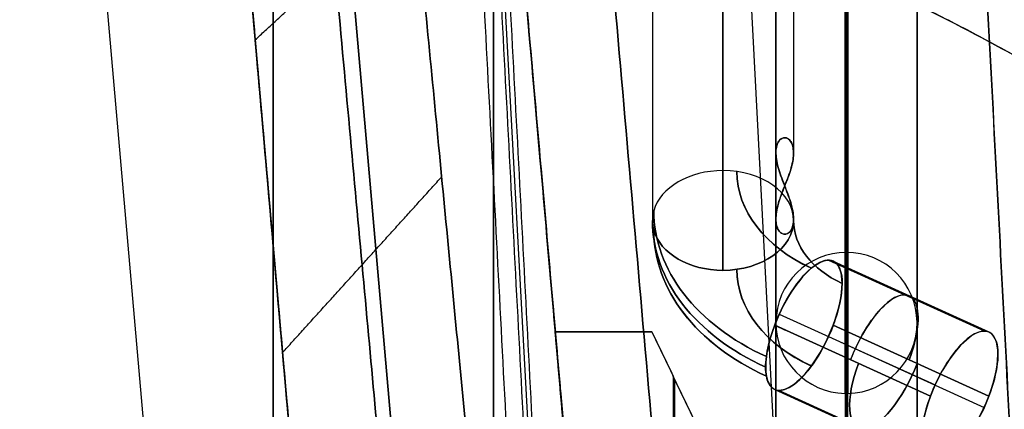
# Model space of a CAD drawing. Units: millimetres. Extents: x -205 to 205, y -4 to 484.
# Drawn here: x -151 to -140, y 26 to 31 of the extents above; entities that cross this region are included whole.
import ezdxf

# ---------------------------------------------------------------- set-up
doc = ezdxf.new("R2010")
doc.units = ezdxf.units.MM
doc.header["$MEASUREMENT"] = 0
doc.layers.add('Default', color=7, linetype='Continuous', true_color=0x000000)

msp = doc.modelspace()

# ---------------------------------------------------------------- linework, layer by layer
at = {"layer": 'Default'}
for p, q in [((-142.9, 28.827, 57.804), (-142.9, 42.274, 44.358)), ((-142.9, 28.827, 19.196), (-142.9, 42.274, 32.642)), ((-142.9, 42.274, -44.358), (-142.9, 28.827, -57.804)), ((-142.9, 28.827, -19.196), (-142.9, 42.274, -32.642)), ((-150.871, 42, 74.263), (-147.336, 1.595, 77.229)), ((-150.871, 42, -74.263), (-147.336, 1.595, -77.229)), ((-145.69, 1.595, 75.267), (-149.225, 42, 72.3)), ((-149.225, 42, -72.3), (-145.69, 1.595, -75.267)), ((-148, 42, -114), (-148, 1.595, -110.465)), ((-148, 1.595, 110.465), (-148, 42, 114)), ((-141.336, 7.022, -112.31), (-143.169, 42, -115.371)), ((-143.7, 41.708, 33.208), (-143.7, 28.262, 19.762)), ((-143.7, 41.708, 43.792), (-143.7, 28.262, 57.238)), ((-143.7, 41.708, -43.792), (-143.7, 28.262, -57.238)), ((-143.7, 41.708, -33.208), (-143.7, 28.262, -19.762)), ((-145.968, 41.615, -111.156), (-144.272, 10.622, -111.156)), ((-142.9, 27.696, 20.327), (-142.9, 41.142, 33.774)), ((-142.9, 27.696, 56.673), (-142.9, 41.142, 43.226)), ((-142.9, 27.696, -56.673), (-142.9, 41.142, -43.226)), ((-142.9, 41.142, -33.774), (-142.9, 27.696, -20.327)), ((-147.267, 32.873, -6.109), (-144.715, 3.7, -7.039)), ((-144.715, 3.7, 7.039), (-147.267, 32.873, 6.109)), ((-148.421, 32.81, -7.308), (-145.874, 3.7, -8.236)), ((-145.874, 3.7, 8.236), (-148.421, 32.81, 7.308)), ((-142.1, 32.554, 52.946), (-142.1, 29.025, 56.475)), ((-142.1, 32.554, 24.054), (-142.1, 29.025, 20.525)), ((-142.1, 32.554, -24.054), (-142.1, 29.025, -20.525)), ((-142.1, 32.554, -52.946), (-142.1, 29.025, -56.475)), ((-142.1, 28.276, 57.224), (-142.1, 28.262, 57.238)), ((-142.1, 28.276, 19.776), (-142.1, 28.262, 19.762)), ((-142.1, 28.276, -19.776), (-142.1, 28.262, -19.762)), ((-142.1, 28.276, -57.224), (-142.1, 28.262, -57.238)), ((-141.704, 27.812, 58.554), (-139.938, 27.008, 59.358)), ((-141.704, 27.812, -18.446), (-139.938, 27.008, -17.642)), ((-141.651, 27.801, 18.573), (-139.886, 26.997, 17.769)), ((-142.262, 27.2, 17.834), (-140.496, 26.396, 17.03)), ((-142.314, 27.073, 59.155), (-140.549, 26.269, 59.959)), ((-140.549, 26.269, 17.041), (-142.314, 27.073, 17.845)), ((-142.314, 27.073, 59.155), (-142.195, 27.018, 59.21)), ((-142.314, 27.073, -17.845), (-140.549, 26.269, -17.041)), ((-139.886, 26.269, 58.503), (-141.651, 27.073, 57.699)), ((-141.651, 27.073, 19.301), (-139.886, 26.269, 18.497)), ((-139.886, 26.269, -18.497), (-141.651, 27.073, -19.301)), ((-141.704, 26.946, 19.312), (-139.938, 26.142, 18.508)), ((-143.462, 11.696, -14.384), (-143.462, 26.491, -14.254)), ((-143.448, 26.463, -62.745), (-143.448, 11.543, -62.615)), ((-142.314, 26.345, 18.573), (-140.549, 25.541, 17.769)), ((-142.262, 26.334, 58.3), (-140.496, 25.53, 59.104)), ((-142.262, 26.334, -18.7), (-140.496, 25.53, -17.896))]:
    msp.add_line(p, q, dxfattribs=at)
at = {"layer": 'Default', "extrusion": (1, 0, 0)}
for centre, radius, start, end in [((47, 38.5, -141.512), 26.75, 0, 180), ((47, -38.5, -141.512), 26.75, 180, 0), ((47, 38.5, -141.5), 26.75, 180, 0), ((47, 38.5, -141.5), 26.75, 0, 180), ((47, -38.5, -141.5), 26.75, 180, 0), ((47, -38.5, -141.5), 26.75, 0, 180), ((47, 38.5, -141.488), 26.75, 180, 0), ((47, -38.5, -141.488), 26.75, 0, 180), ((47, 38.5, -140.7), 25.938, 180, 0), ((47, 38.5, -140.7), 25.938, 0, 180), ((47, -38.5, -140.7), 25.938, 180, 0), ((47, -38.5, -140.7), 25.938, 0, 180), ((47, 38.5, -141.5), 25.15, 180, 0), ((47, 38.5, -141.5), 25.15, 0, 180), ((47, -38.5, -141.5), 25.15, 180, 0), ((47, -38.5, -141.5), 25.15, 0, 180), ((47, 38.5, -141.5), 20.7, 180, 0), ((47, 38.5, -141.5), 20.7, 0, 180), ((47, -38.5, -141.5), 20.7, 180, 0), ((47, -38.5, -141.5), 20.7, 0, 180), ((47, -38.5, -141.484), 20.7, 0, 180), ((47, 38.5, -140.7), 19.884, 180, 0), ((47, 38.5, -140.7), 19.884, 0, 180), ((47, -38.5, -140.7), 19.884, 180, 0), ((47, -38.5, -140.7), 19.884, 0, 180), ((47, 38.5, -141.5), 19.1, 180, 0), ((47, 38.5, -141.5), 19.1, 0, 180), ((47, -38.5, -141.5), 19.1, 180, 0), ((47, -38.5, -141.5), 19.1, 0, 180), ((47, 38.5, -142.3), 25.938, 46.1687, 133.8313), ((47, 38.5, -142.3), 25.938, 226.1687, 313.8312), ((47, -38.5, -142.3), 25.938, 46.1687, 133.8313), ((47, -38.5, -142.3), 25.938, 226.1687, 313.8312), ((47, -38.5, -145.5), 30, 215.7259, 246.41), ((47, -38.5, -145.5), 30, 113.59, 144.2741), ((47, 38.5, -145.5), 30, 215.7259, 246.41), ((47, 38.5, -145.5), 30, 113.59, 144.2741), ((47, 38.5, -142.3), 19.884, 136.5244, 180), ((47, 38.5, -142.3), 19.884, 180, 223.4756), ((47, -38.5, -142.3), 19.884, 136.5244, 180), ((47, -38.5, -142.3), 19.884, 180, 223.4756), ((47, 38.5, -142.3), 25.938, 136.1687, 180), ((47, 38.5, -142.3), 25.938, 180, 223.8313), ((47, -38.5, -142.3), 25.938, 136.1687, 180), ((47, -38.5, -142.3), 25.938, 180, 223.8313)]:
    msp.add_arc(centre, radius, start, end, dxfattribs=at)
at = {"layer": 'Default', "extrusion": (1, 2.82225e-31, -1.0625e-15)}
msp.add_arc((47, 38.5, -141.512), 26.75, 180, 0, dxfattribs=at)
at = {"layer": 'Default', "extrusion": (1, -2.82225e-31, 1.0625e-15)}
msp.add_arc((47, -38.5, -141.512), 26.75, 0, 180, dxfattribs=at)
at = {"layer": 'Default', "extrusion": (1, -1.41113e-31, 1.0625e-15)}
msp.add_arc((47, 38.5, -141.488), 26.75, 0, 180, dxfattribs=at)
at = {"layer": 'Default', "extrusion": (1, 1.41113e-31, -1.0625e-15)}
msp.add_arc((47, -38.5, -141.488), 26.75, 180, 0, dxfattribs=at)
at = {"layer": 'Default', "extrusion": (1, 1.41393e-30, -1.37304e-15)}
for centre, start, end in [((47, 38.5, -141.516), 0, 180), ((47, -38.5, -141.516), 0, 180), ((47, 38.5, -141.484), 180, 0), ((47, -38.5, -141.484), 180, 0)]:
    msp.add_arc(centre, 20.7, start, end, dxfattribs=at)
at = {"layer": 'Default', "extrusion": (1, -1.41393e-30, 1.37304e-15)}
for centre, start, end in [((47, 38.5, -141.516), 180, 0), ((47, -38.5, -141.516), 180, 0), ((47, 38.5, -141.484), 0, 180)]:
    msp.add_arc(centre, 20.7, start, end, dxfattribs=at)
at = {"layer": 'Default'}
for centre, radius, start, end in [((-151.93, 8.074), 30.749, 5, 82.6156), ((-141.5, 27.1, 38.5), 0.8, 90, 268.8485), ((-141.5, 27.1, -38.5), 0.8, 90, 268.8485), ((-141.5, 27.1, 38.5), 0.8, 271.1515, 90), ((-141.5, 27.1, -38.5), 0.8, 271.1515, 90), ((-141.5, 27.1, 38.5), 0.8, 268.8485, 270), ((-141.5, 27.1, -38.5), 0.8, 268.8485, 270), ((-141.5, 27.1, 38.5), 0.8, 270, 271.1515), ((-141.5, 27.1, -38.5), 0.8, 270, 271.1515)]:
    msp.add_arc(centre, radius, start, end, dxfattribs=at)
at = {"layer": 'Default', "extrusion": (3.29731e-14, 0.707107, 0.707107)}
msp.add_arc((142.9, -6.01, 33.958), 0.8, 270, 348.6901, dxfattribs=at)
at = {"layer": 'Default', "extrusion": (-3.95099e-14, -0.707107, 0.707107)}
msp.add_arc((-142.9, 60.458, 20.49), 0.8, 90, 168.6901, dxfattribs=at)
at = {"layer": 'Default', "extrusion": (2.92615e-14, 0.707107, 0.707107)}
msp.add_arc((142.9, -60.458, -20.49), 0.8, 270, 348.6901, dxfattribs=at)
at = {"layer": 'Default', "extrusion": (-4.26133e-14, -0.707107, 0.707107)}
msp.add_arc((-142.9, 6.01, -33.958), 0.8, 90, 168.6901, dxfattribs=at)
at = {"layer": 'Default', "extrusion": (-2.82617e-14, 0.707107, 0.707107)}
msp.add_arc((142.9, -6.01, 33.958), 0.8, 180, 270, dxfattribs=at)
at = {"layer": 'Default', "extrusion": (3.76782e-14, -0.707107, 0.707107)}
msp.add_arc((-142.9, 60.458, 20.49), 0.8, 0, 90, dxfattribs=at)
at = {"layer": 'Default', "extrusion": (-2.51215e-14, 0.707107, 0.707107)}
msp.add_arc((142.9, -60.458, -20.49), 0.8, 180, 270, dxfattribs=at)
at = {"layer": 'Default', "extrusion": (3.45557e-14, -0.707107, 0.707107)}
msp.add_arc((-142.9, 6.01, -33.958), 0.8, 0, 90, dxfattribs=at)
at = {"layer": 'Default', "extrusion": (0, 0.707107, -0.707107)}
for centre, radius in [((140.9, 33.958, 6.795), 1.843), ((140.9, -20.49, 61.242), 1.843), ((140.9, 33.958, 6.167), 2.784), ((140.9, -20.49, 60.615), 2.784), ((140.9, 33.958, 5.854), 2.784), ((140.9, -20.49, 60.301), 2.784), ((140.9, 33.958, 5.226), 1.843), ((140.9, -20.49, 59.673), 1.843)]:
    msp.add_arc(centre, radius, 302.7791, 0, dxfattribs=at)
at = {"layer": 'Default', "extrusion": (0, 0.707107, 0.707107)}
for centre, radius, start in [((140.9, 20.49, 61.242), 1.843, 0), ((140.9, -33.958, 6.795), 1.843, 0), ((140.9, 20.49, 60.615), 2.784, 0), ((140.9, -33.958, 6.167), 2.784, 0), ((140.9, 20.49, 60.301), 2.784, 360), ((140.9, -33.958, 5.854), 2.784, 360), ((140.9, 20.49, 59.673), 1.843, 0), ((140.9, -33.958, 5.226), 1.843, 0)]:
    msp.add_arc(centre, radius, start, 57.2209, dxfattribs=at)
at = {"layer": 'Default', "extrusion": (1.81786e-12, 0.707107, 0.707107)}
msp.add_arc((142.9, -6.01, 33.958), 0.8, 348.6901, 0, dxfattribs=at)
at = {"layer": 'Default', "extrusion": (-1.31315e-12, -0.707107, 0.707107)}
msp.add_arc((-142.9, 60.458, 20.49), 0.8, 168.6901, 180, dxfattribs=at)
at = {"layer": 'Default', "extrusion": (7.68236e-13, 0.707107, 0.707107)}
msp.add_arc((142.9, -60.458, -20.49), 0.8, 348.6901, 0, dxfattribs=at)
at = {"layer": 'Default', "extrusion": (-9.40642e-13, -0.707107, 0.707107)}
msp.add_arc((-142.9, 6.01, -33.958), 0.8, 168.6901, 180, dxfattribs=at)
at = {"layer": 'Default', "extrusion": (-9.11297e-14, 0.707107, 0.707107)}
msp.add_arc((140.9, 20.49, 60.458), 2.8, 360, 57.2209, dxfattribs=at)
at = {"layer": 'Default', "extrusion": (8.36127e-13, 0.707107, -0.707107)}
msp.add_arc((142.9, 60.458, -20.49), 0.8, 348.6901, 360, dxfattribs=at)
at = {"layer": 'Default', "extrusion": (9.85653e-15, 0.707107, -0.707107)}
msp.add_arc((140.9, 33.958, 6.01), 2.8, 302.7791, 360, dxfattribs=at)
at = {"layer": 'Default', "extrusion": (5.83323e-13, 0.707107, 0.707107)}
msp.add_arc((142.9, -6.01, 33.958), 0.8, 0, 11.3099, dxfattribs=at)
at = {"layer": 'Default', "extrusion": (-2.76675e-15, 0.707107, 0.707107)}
msp.add_arc((140.9, -33.958, 6.01), 2.8, 360, 57.2209, dxfattribs=at)
at = {"layer": 'Default', "extrusion": (3.74292e-13, 0.707107, -0.707107)}
msp.add_arc((142.9, 6.01, 33.958), 0.8, 348.6901, 360, dxfattribs=at)
at = {"layer": 'Default', "extrusion": (3.50166e-14, 0.707107, -0.707107)}
msp.add_arc((140.9, -20.49, 60.458), 2.8, 302.7791, 360, dxfattribs=at)
at = {"layer": 'Default', "extrusion": (5.36872e-13, 0.707107, 0.707107)}
msp.add_arc((142.9, -60.458, -20.49), 0.8, 0, 11.3099, dxfattribs=at)
at = {"layer": 'Default', "extrusion": (-2.82617e-14, 0.707107, -0.707107)}
msp.add_arc((142.9, 60.458, -20.49), 0.8, 180, 270, dxfattribs=at)
at = {"layer": 'Default', "extrusion": (1.00486e-13, 0.707107, 0.707107)}
msp.add_arc((142.9, -6.01, 33.958), 0.8, 90, 180, dxfattribs=at)
at = {"layer": 'Default', "extrusion": (-5.0243e-14, 0.707107, -0.707107)}
msp.add_arc((142.9, 6.01, 33.958), 0.8, 180, 270, dxfattribs=at)
at = {"layer": 'Default', "extrusion": (-6.245e-15, 0.707107, 0.707107)}
msp.add_arc((142.9, -60.458, -20.49), 0.8, 90, 180, dxfattribs=at)
at = {"layer": 'Default', "extrusion": (-2.02145e-13, 0.707107, 0.707107)}
msp.add_arc((140.9, 20.49, 60.458), 1.2, 360, 57.2209, dxfattribs=at)
at = {"layer": 'Default', "extrusion": (6.65748e-15, 0.707107, -0.707107)}
msp.add_arc((140.9, 33.958, 6.01), 1.2, 302.7791, 360, dxfattribs=at)
at = {"layer": 'Default', "extrusion": (-1.31737e-13, 0.707107, 0.707107)}
msp.add_arc((140.9, -33.958, 6.01), 1.2, 360, 57.2209, dxfattribs=at)
at = {"layer": 'Default', "extrusion": (3.22787e-14, 0.707107, -0.707107)}
msp.add_arc((140.9, -20.49, 60.458), 1.2, 302.7791, 0, dxfattribs=at)
at = {"layer": 'Default', "extrusion": (4.21228e-14, 0.707107, -0.707107)}
msp.add_arc((142.9, 60.458, -20.49), 0.8, 270, 348.6901, dxfattribs=at)
at = {"layer": 'Default', "extrusion": (3.43826e-14, 0.707107, 0.707107)}
msp.add_arc((142.9, -6.01, 33.958), 0.8, 11.3099, 90, dxfattribs=at)
at = {"layer": 'Default', "extrusion": (6.19757e-14, 0.707107, -0.707107)}
msp.add_arc((142.9, 6.01, 33.958), 0.8, 270, 348.6901, dxfattribs=at)
at = {"layer": 'Default', "extrusion": (3.54497e-15, 0.707107, 0.707107)}
msp.add_arc((142.9, -60.458, -20.49), 0.8, 11.3099, 90, dxfattribs=at)
at = {"layer": 'Default', "extrusion": (0.840764, -0.382829, -0.382829)}
for centre, start, end in [((-34.199, -107.74, -107.371), 231.3659, 40.0559), ((-34.199, -36.605, -136.848), 260.1119, 40.0559), ((-34.199, -107.74, -107.371), 40.0559, 208.746), ((-34.199, -36.605, -136.848), 40.0559, 80.1119), ((-34.199, -36.605, -135.824), 260.1119, 80.1119), ((-34.199, -36.605, -136.848), 231.3659, 260.1119), ((-34.199, -36.605, -136.848), 80.1119, 208.746), ((-34.199, -36.605, -134.748), 260.1119, 80.1119), ((-34.199, -36.605, -136.848), 220.0559, 231.3659), ((-34.199, -107.74, -107.371), 220.0559, 231.3659), ((-34.199, -36.605, -136.848), 208.746, 220.0559), ((-34.199, -107.74, -107.371), 208.746, 220.0559), ((-34.199, -36.605, -135.717), 80.1119, 260.1119), ((-34.199, -36.605, -134.748), 80.1119, 260.1119)]:
    msp.add_arc(centre, 0.8, start, end, dxfattribs=at)
at = {"layer": 'Default', "extrusion": (0.840764, -0.382829, 0.382829)}
for centre, start, end in [((-34.199, 107.74, -107.371), 319.9441, 99.8881), ((-34.199, 36.605, -136.848), 319.9441, 99.8881), ((-34.199, 107.74, -107.371), 279.8881, 319.9441), ((-34.199, 36.605, -136.848), 279.8881, 319.9441), ((-34.199, 107.74, -106.346), 279.8881, 99.8881), ((-34.199, 36.605, -135.824), 279.8881, 99.8881), ((-34.199, 107.74, -107.371), 151.254, 279.8881), ((-34.199, 107.74, -107.371), 99.8881, 128.6341), ((-34.199, 36.605, -136.848), 151.254, 279.8881), ((-34.199, 36.605, -136.848), 99.8881, 128.6341), ((-34.199, 107.74, -105.271), 279.8881, 99.8881), ((-34.199, 36.605, -134.748), 279.8881, 99.8881), ((-34.199, 107.74, -107.371), 128.6341, 139.9441), ((-34.199, 36.605, -136.848), 128.6341, 139.9441), ((-34.199, 107.74, -107.371), 139.9441, 151.254), ((-34.199, 36.605, -136.848), 139.9441, 151.254), ((-34.199, 107.74, -106.239), 99.8881, 279.8881), ((-34.199, 36.605, -135.717), 99.8881, 279.8881), ((-34.199, 107.74, -105.271), 99.8881, 279.8881), ((-34.199, 36.605, -134.748), 99.8881, 279.8881)]:
    msp.add_arc(centre, 0.8, start, end, dxfattribs=at)
at = {"layer": 'Default'}
for points, degree in [([(-146.2, 42, -114), (-145.377, 26.29, -112.626), (-144.553, 10.58, -111.251)], 2), ([(-146.113, 42, 8), (-145.23, 31.904, 8.176), (-144.346, 21.808, 8.352)], 2), ([(-144.346, 21.808, -8.352), (-145.23, 31.904, -8.176), (-146.113, 42, -8)], 2), ([(-141.837, 4.583, 68.347), (-143.474, 23.291, 68.673), (-145.111, 42, 69)], 2), ([(-145.111, 42, -69), (-143.474, 23.291, -68.673), (-141.837, 4.583, -68.347)], 2), ([(-138.653, 6.898, -113.275), (-139.573, 24.449, -114.811), (-140.493, 42, -116.346)], 2), ([(-138.646, 6.898, -113.275), (-139.569, 24.449, -114.811), (-140.491, 42, -116.346)], 2), ([(-144.351, 10.539, -107.972), (-145.166, 26.077, -109.332), (-145.98, 41.615, -110.691)], 2), ([(-145.884, 41.615, -114.34), (-145.072, 26.125, -112.984), (-144.261, 10.635, -111.629)], 2), ([(-130.194, 29.824, -0.146), (-134.995, 34.623, -0.146), (-141.249, 37.697, -0.237), (-147.978, 38.569, -0.403)], 3), ([(-148.202, 30.31, -67.081), (-147.3, 31.145, -65.775), (-146.399, 31.979, -64.469)], 2), ([(-148.202, 30.31, -9.919), (-147.3, 31.145, -11.225), (-146.399, 31.979, -12.531)], 2), ([(-148.202, 30.31, 9.919), (-147.3, 31.145, 11.225), (-146.399, 31.979, 12.531)], 2), ([(-148.202, 30.31, 67.081), (-147.3, 31.145, 65.775), (-146.399, 31.979, 64.469)], 2), ([(-148.24, 30.744, 9.673), (-148.202, 30.31, 9.915), (-148.165, 29.882, 10.167), (-148.128, 29.459, 10.428)], 3), ([(-148.24, 30.744, -67.327), (-148.202, 30.31, -67.085), (-148.165, 29.882, -66.833), (-148.128, 29.459, -66.572)], 3), ([(-147.892, 26.763, -64.711), (-146.99, 27.759, -63.513), (-146.088, 28.756, -62.315)], 2), ([(-147.892, 26.763, -12.289), (-146.99, 27.759, -13.487), (-146.088, 28.756, -14.685)], 2), ([(-147.892, 26.763, 12.289), (-146.99, 27.759, 13.487), (-146.088, 28.756, 14.685)], 2), ([(-147.892, 26.763, 64.711), (-146.99, 27.759, 63.513), (-146.088, 28.756, 62.315)], 2), ([(-144.801, 27, -62.75), (-143.817, 15.756, -62.652), (-142.833, 4.513, -62.554)], 2), ([(-143.705, 27, -62.75), (-144.253, 27, -62.75), (-144.801, 27, -62.75)], 2), ([(-144.801, 27, -14.25), (-144.253, 27, -14.25), (-143.705, 27, -14.25)], 2), ([(-143.025, 6.7, -14.427), (-143.913, 16.85, -14.339), (-144.801, 27, -14.25)], 2), ([(-142.274, 24, -62.724), (-142.989, 25.5, -62.737), (-143.705, 27, -62.75)], 2), ([(-143.705, 27, -14.25), (-142.989, 25.5, -14.263), (-142.274, 24, -14.276)], 2)]:
    msp.add_open_spline(points, degree=degree, dxfattribs=at)
for points, knots in [([(-121.298, 10.754, 0.436), (-121.374, 11.619, 0.413), (-121.486, 12.48, 0.392), (-121.783, 14.19, 0.352), (-121.967, 15.038, 0.333), (-122.408, 16.717, 0.298), (-122.664, 17.547, 0.281), (-123.244, 19.182, 0.251), (-123.569, 19.988, 0.238), (-124.286, 21.569, 0.213), (-124.679, 22.344, 0.202), (-125.527, 23.858, 0.183), (-125.983, 24.597, 0.175), (-126.956, 26.034, 0.162), (-127.473, 26.732, 0.157), (-128.565, 28.082, 0.15), (-129.139, 28.734, 0.147), (-130.34, 29.987, 0.146), (-130.968, 30.588, 0.147), (-132.271, 31.734, 0.151), (-132.947, 32.28, 0.155), (-134.342, 33.312, 0.165), (-135.062, 33.799, 0.172), (-136.54, 34.709, 0.188), (-137.298, 35.133, 0.197), (-138.847, 35.915, 0.219), (-139.639, 36.274, 0.231), (-141.248, 36.922, 0.259), (-142.067, 37.212, 0.274), (-143.726, 37.722, 0.306), (-144.566, 37.942, 0.324), (-146.262, 38.309, 0.362), (-147.118, 38.457, 0.382), (-147.978, 38.569, 0.403)], [-3.840027, -3.840027, -3.840027, -3.840027, -3.755361, -3.755361, -3.670696, -3.670696, -3.586031, -3.586031, -3.501366, -3.501366, -3.4167, -3.4167, -3.332034, -3.332034, -3.247365, -3.247365, -3.162696, -3.162696, -3.078033, -3.078033, -2.99337, -2.99337, -2.908704, -2.908704, -2.824039, -2.824039, -2.739373, -2.739373, -2.654708, -2.654708, -2.570043, -2.570043, -2.485378, -2.485378, -2.485378, -2.485378]), ([(-145.101, 18.5, -47.867), (-145.136, 18.866, -48.981), (-145.178, 19.297, -50.072), (-145.273, 20.284, -52.197), (-145.326, 20.839, -53.23), (-145.444, 22.067, -55.224), (-145.509, 22.739, -56.185), (-145.649, 24.19, -58.021), (-145.724, 24.969, -58.897), (-145.883, 26.624, -60.55), (-145.968, 27.5, -61.328), (-146.144, 29.335, -62.776), (-146.237, 30.295, -63.446), (-146.428, 32.286, -64.67), (-146.528, 33.317, -65.223), (-146.732, 35.436, -66.206), (-146.836, 36.523, -66.635), (-146.943, 37.633, -67)], [-1, -1, -1, -1, -0.874994, -0.874994, -0.749986, -0.749986, -0.624989, -0.624989, -0.49999, -0.49999, -0.374993, -0.374993, -0.249994, -0.249994, -0.124997, -0.124997, 0, 0, 0, 0]), ([(-146.943, 37.633, -10), (-146.836, 36.523, -10.365), (-146.732, 35.436, -10.794), (-146.528, 33.317, -11.777), (-146.428, 32.286, -12.33), (-146.237, 30.295, -13.554), (-146.144, 29.335, -14.224), (-145.968, 27.5, -15.672), (-145.883, 26.624, -16.45), (-145.724, 24.969, -18.104), (-145.649, 24.19, -18.979), (-145.509, 22.739, -20.815), (-145.444, 22.067, -21.776), (-145.326, 20.839, -23.77), (-145.273, 20.284, -24.803), (-145.178, 19.297, -26.928), (-145.136, 18.866, -28.019), (-145.101, 18.5, -29.133)], [-1, -1, -1, -1, -0.875, -0.875, -0.750001, -0.750001, -0.625002, -0.625002, -0.500001, -0.500001, -0.375002, -0.375002, -0.250001, -0.250001, -0.125002, -0.125002, 0, 0, 0, 0]), ([(-145.101, 18.5, 29.133), (-145.136, 18.866, 28.019), (-145.178, 19.297, 26.928), (-145.273, 20.284, 24.803), (-145.326, 20.839, 23.77), (-145.444, 22.067, 21.776), (-145.509, 22.739, 20.815), (-145.649, 24.19, 18.979), (-145.724, 24.969, 18.103), (-145.883, 26.624, 16.45), (-145.968, 27.5, 15.672), (-146.144, 29.335, 14.224), (-146.237, 30.295, 13.554), (-146.428, 32.286, 12.33), (-146.528, 33.317, 11.777), (-146.732, 35.436, 10.794), (-146.836, 36.523, 10.365), (-146.943, 37.633, 10)], [-1, -1, -1, -1, -0.874994, -0.874994, -0.749986, -0.749986, -0.624989, -0.624989, -0.49999, -0.49999, -0.374993, -0.374993, -0.249994, -0.249994, -0.124997, -0.124997, 0, 0, 0, 0]), ([(-146.943, 37.633, 67), (-146.836, 36.523, 66.635), (-146.732, 35.436, 66.206), (-146.528, 33.317, 65.223), (-146.428, 32.286, 64.67), (-146.237, 30.295, 63.446), (-146.144, 29.335, 62.776), (-145.968, 27.5, 61.328), (-145.883, 26.624, 60.55), (-145.724, 24.969, 58.896), (-145.649, 24.19, 58.021), (-145.509, 22.739, 56.185), (-145.444, 22.067, 55.224), (-145.326, 20.839, 53.23), (-145.273, 20.284, 52.197), (-145.178, 19.297, 50.072), (-145.136, 18.866, 48.981), (-145.101, 18.5, 47.867)], [-1, -1, -1, -1, -0.875, -0.875, -0.750001, -0.750001, -0.625002, -0.625002, -0.500001, -0.500001, -0.375002, -0.375002, -0.250001, -0.250001, -0.125002, -0.125002, 0, 0, 0, 0]), ([(-145.731, 37.633, -67), (-145.634, 36.523, -66.635), (-145.539, 35.435, -66.206), (-145.353, 33.315, -65.223), (-145.263, 32.284, -64.669), (-145.089, 30.293, -63.445), (-145.005, 29.333, -62.775), (-144.844, 27.498, -61.326), (-144.768, 26.622, -60.548), (-144.623, 24.968, -58.895), (-144.555, 24.189, -58.019), (-144.428, 22.738, -56.183), (-144.369, 22.066, -55.223), (-144.262, 20.838, -53.229), (-144.213, 20.283, -52.196), (-144.127, 19.297, -50.072), (-144.089, 18.866, -48.98), (-144.057, 18.5, -47.867)], [-1.2532359, -1.2532359, -1.2532359, -1.2532359, -1.1362786, -1.1362786, -1.0193211, -1.0193211, -0.9023626, -0.9023626, -0.7854034, -0.7854034, -0.6684437, -0.6684437, -0.5514828, -0.5514828, -0.4345225, -0.4345225, -0.3175604, -0.3175604, -0.3175604, -0.3175604]), ([(-144.057, 18.5, -29.133), (-144.089, 18.866, -28.02), (-144.127, 19.297, -26.928), (-144.213, 20.283, -24.804), (-144.262, 20.838, -23.771), (-144.369, 22.066, -21.777), (-144.428, 22.738, -20.817), (-144.555, 24.189, -18.981), (-144.623, 24.968, -18.105), (-144.768, 26.622, -16.452), (-144.844, 27.498, -15.674), (-145.005, 29.333, -14.225), (-145.089, 30.293, -13.555), (-145.263, 32.284, -12.331), (-145.353, 33.315, -11.777), (-145.539, 35.435, -10.794), (-145.634, 36.523, -10.365), (-145.731, 37.633, -10)], [-5.9656249, -5.9656249, -5.9656249, -5.9656249, -5.8486647, -5.8486647, -5.7317027, -5.7317027, -5.6147431, -5.6147431, -5.4977819, -5.4977819, -5.3808237, -5.3808237, -5.2638643, -5.2638643, -5.1469071, -5.1469071, -5.0299494, -5.0299494, -5.0299494, -5.0299494]), ([(-145.731, 37.633, 10), (-145.634, 36.523, 10.365), (-145.539, 35.435, 10.794), (-145.353, 33.315, 11.777), (-145.263, 32.284, 12.331), (-145.089, 30.293, 13.555), (-145.005, 29.333, 14.225), (-144.844, 27.498, 15.674), (-144.768, 26.622, 16.452), (-144.623, 24.968, 18.105), (-144.555, 24.189, 18.981), (-144.428, 22.738, 20.817), (-144.369, 22.066, 21.777), (-144.262, 20.838, 23.771), (-144.213, 20.283, 24.804), (-144.127, 19.297, 26.928), (-144.089, 18.866, 28.02), (-144.057, 18.5, 29.133)], [-1.2532359, -1.2532359, -1.2532359, -1.2532359, -1.1362786, -1.1362786, -1.0193211, -1.0193211, -0.9023626, -0.9023626, -0.7854034, -0.7854034, -0.6684437, -0.6684437, -0.5514828, -0.5514828, -0.4345225, -0.4345225, -0.3175604, -0.3175604, -0.3175604, -0.3175604]), ([(-144.057, 18.5, 47.867), (-144.089, 18.866, 48.98), (-144.127, 19.297, 50.072), (-144.213, 20.283, 52.196), (-144.262, 20.838, 53.229), (-144.369, 22.066, 55.223), (-144.428, 22.738, 56.183), (-144.555, 24.189, 58.019), (-144.623, 24.968, 58.895), (-144.768, 26.622, 60.548), (-144.844, 27.498, 61.326), (-145.005, 29.333, 62.775), (-145.089, 30.293, 63.445), (-145.263, 32.284, 64.669), (-145.353, 33.315, 65.223), (-145.539, 35.435, 66.206), (-145.634, 36.523, 66.635), (-145.731, 37.633, 67)], [-5.9656249, -5.9656249, -5.9656249, -5.9656249, -5.8486647, -5.8486647, -5.7317027, -5.7317027, -5.6147431, -5.6147431, -5.4977819, -5.4977819, -5.3808237, -5.3808237, -5.2638643, -5.2638643, -5.1469071, -5.1469071, -5.0299494, -5.0299494, -5.0299494, -5.0299494]), ([(-145.698, 37.262, 6.317), (-145.355, 37.18, 6.316), (-145.009, 37.092, 6.314), (-144.318, 36.904, 6.311), (-143.973, 36.803, 6.309), (-143.286, 36.59, 6.305), (-142.945, 36.478, 6.303), (-142.269, 36.243, 6.299), (-141.936, 36.12, 6.297), (-140.948, 35.74, 6.29), (-140.288, 35.46, 6.286), (-138.99, 34.856, 6.275), (-138.352, 34.533, 6.27), (-136.486, 33.508, 6.252), (-135.285, 32.739, 6.238), (-133.857, 31.685, 6.22), (-133.575, 31.47, 6.216), (-133.016, 31.027, 6.208), (-132.739, 30.801, 6.204), (-132.193, 30.338, 6.196), (-131.924, 30.102, 6.192), (-131.395, 29.622, 6.184), (-131.136, 29.379, 6.18), (-130.884, 29.134, 6.175)], [0.00083909, 0.00083909, 0.00083909, 0.00083909, 0.00189924, 0.00189924, 0.00295938, 0.00295938, 0.00401964, 0.00401964, 0.00507989, 0.00507989, 0.00720707, 0.00720707, 0.00933465, 0.00933465, 0.01363062, 0.01363062, 0.01469197, 0.01469197, 0.01575331, 0.01575331, 0.01681457, 0.01681457, 0.01787582, 0.01787582, 0.01787582, 0.01787582]), ([(-145.698, 37.262, -6.317), (-144.151, 36.895, -6.311), (-142.641, 36.414, -6.303), (-140.433, 35.525, -6.287), (-139.704, 35.199, -6.281), (-138.279, 34.497, -6.269), (-137.583, 34.121, -6.262), (-135.546, 32.922, -6.242), (-134.254, 32.026, -6.226), (-132.414, 30.538, -6.2), (-131.818, 30.018, -6.191), (-130.659, 28.928, -6.172), (-130.099, 28.361, -6.162), (-128.498, 26.611, -6.131), (-127.525, 25.374, -6.11), (-126.208, 23.414, -6.076), (-125.793, 22.743, -6.064), (-125.01, 21.366, -6.04), (-124.642, 20.656, -6.027), (-123.628, 18.502, -5.99), (-123.067, 17.03, -5.964), (-122.173, 14.016, -5.912), (-121.84, 12.473, -5.885), (-121.625, 10.892, -5.857)], [-0.03773733, -0.03773733, -0.03773733, -0.03773733, -0.03302016, -0.03302016, -0.03066158, -0.03066158, -0.028303, -0.028303, -0.02358583, -0.02358583, -0.02122725, -0.02122725, -0.01886866, -0.01886866, -0.0141515, -0.0141515, -0.01179291, -0.01179291, -0.00943433, -0.00943433, -0.00471717, -0.00471717, 0, 0, 0, 0]), ([(-130.884, 29.134, 6.175), (-131.904, 30.124, 6.193), (-132.987, 31.042, 6.209), (-134.705, 32.311, 6.231), (-135.293, 32.716, 6.238), (-136.501, 33.489, 6.251), (-137.121, 33.857, 6.258), (-139.004, 34.89, 6.276), (-140.294, 35.488, 6.286), (-142.944, 36.509, 6.304), (-144.303, 36.931, 6.312), (-145.698, 37.262, 6.317)], [-0.01787582, -0.01787582, -0.01787582, -0.01787582, -0.01361664, -0.01361664, -0.01148705, -0.01148705, -0.00935746, -0.00935746, -0.00509828, -0.00509828, -0.00083909, -0.00083909, -0.00083909, -0.00083909]), ([(-145.999, 16.945, -48.208), (-146.024, 17.225, -49.074), (-146.053, 17.543, -49.927), (-146.134, 18.426, -52.017), (-146.19, 19.036, -53.233), (-146.316, 20.407, -55.578), (-146.386, 21.169, -56.706), (-146.538, 22.831, -58.855), (-146.621, 23.731, -59.875), (-146.797, 25.657, -61.791), (-146.891, 26.681, -62.687), (-147.089, 28.837, -64.339), (-147.193, 29.969, -65.095), (-147.379, 32.001, -66.27), (-147.46, 32.88, -66.725), (-147.542, 33.779, -67.137)], [1.412106, 1.412106, 1.412106, 1.412106, 4.280656, 4.280656, 8.561312, 8.561312, 12.841968, 12.841968, 17.122624, 17.122624, 21.40328, 21.40328, 25.683936, 25.683936, 28.80098, 28.80098, 28.80098, 28.80098]), ([(-147.542, 33.779, -9.863), (-147.46, 32.88, -10.275), (-147.379, 32.001, -10.73), (-147.193, 29.969, -11.905), (-147.089, 28.837, -12.661), (-146.891, 26.681, -14.313), (-146.797, 25.657, -15.209), (-146.621, 23.731, -17.125), (-146.538, 22.831, -18.145), (-146.386, 21.169, -20.294), (-146.316, 20.407, -21.422), (-146.19, 19.036, -23.767), (-146.134, 18.426, -24.983), (-146.054, 17.543, -27.073), (-146.024, 17.225, -27.926), (-145.999, 16.945, -28.792)], [5.444395, 5.444395, 5.444395, 5.444395, 8.561312, 8.561312, 12.841968, 12.841968, 17.122624, 17.122624, 21.40328, 21.40328, 25.683936, 25.683936, 29.964593, 29.964593, 32.833162, 32.833162, 32.833162, 32.833162]), ([(-145.999, 16.945, 28.792), (-146.024, 17.225, 27.926), (-146.053, 17.543, 27.073), (-146.134, 18.426, 24.983), (-146.19, 19.036, 23.767), (-146.316, 20.407, 21.422), (-146.386, 21.169, 20.294), (-146.538, 22.831, 18.145), (-146.621, 23.731, 17.125), (-146.797, 25.657, 15.209), (-146.891, 26.681, 14.313), (-147.089, 28.837, 12.661), (-147.193, 29.969, 11.905), (-147.379, 32.001, 10.73), (-147.46, 32.88, 10.275), (-147.542, 33.779, 9.863)], [1.412106, 1.412106, 1.412106, 1.412106, 4.280656, 4.280656, 8.561312, 8.561312, 12.841968, 12.841968, 17.122624, 17.122624, 21.40328, 21.40328, 25.683936, 25.683936, 28.80098, 28.80098, 28.80098, 28.80098]), ([(-147.542, 33.779, 67.137), (-147.46, 32.88, 66.725), (-147.379, 32.001, 66.27), (-147.193, 29.969, 65.095), (-147.089, 28.837, 64.339), (-146.891, 26.681, 62.687), (-146.797, 25.657, 61.791), (-146.621, 23.731, 59.875), (-146.538, 22.831, 58.855), (-146.386, 21.169, 56.706), (-146.316, 20.407, 55.578), (-146.19, 19.036, 53.233), (-146.134, 18.426, 52.017), (-146.054, 17.543, 49.927), (-146.024, 17.225, 49.074), (-145.999, 16.945, 48.208)], [5.444395, 5.444395, 5.444395, 5.444395, 8.561312, 8.561312, 12.841968, 12.841968, 17.122624, 17.122624, 21.40328, 21.40328, 25.683936, 25.683936, 29.964593, 29.964593, 32.833162, 32.833162, 32.833162, 32.833162]), ([(-148.128, 29.459, -10.428), (-148.152, 29.74, -10.254), (-148.177, 30.024, -10.085), (-148.215, 30.454, -9.836), (-148.227, 30.599, -9.754), (-148.24, 30.744, -9.673)], [-1, -1, -1, -1, -0.334672, -0.334672, 0, 0, 0, 0]), ([(-148.128, 29.459, 66.572), (-148.152, 29.74, 66.746), (-148.177, 30.024, 66.915), (-148.215, 30.454, 67.164), (-148.227, 30.599, 67.246), (-148.24, 30.744, 67.327)], [-1, -1, -1, -1, -0.334672, -0.334672, 0, 0, 0, 0]), ([(-147.169, 18.5, 55.438), (-147.228, 19.174, 56.567), (-147.293, 19.916, 57.655), (-147.398, 21.122, 59.214), (-147.435, 21.54, 59.722), (-147.51, 22.404, 60.712), (-147.549, 22.85, 61.194), (-147.671, 24.235, 62.6), (-147.756, 25.211, 63.48), (-147.936, 27.267, 65.122), (-148.03, 28.341, 65.879), (-148.128, 29.459, 66.572)], [-1, -1, -1, -1, -0.75, -0.75, -0.625, -0.625, -0.5, -0.5, -0.25, -0.25, 0, 0, 0, 0]), ([(-148.128, 29.459, 10.428), (-148.03, 28.34, 11.121), (-147.936, 27.267, 11.878), (-147.756, 25.211, 13.52), (-147.671, 24.234, 14.4), (-147.509, 22.389, 16.275), (-147.433, 21.524, 17.265), (-147.293, 19.915, 19.347), (-147.228, 19.175, 20.432), (-147.169, 18.5, 21.562)], [-1, -1, -1, -1, -0.75, -0.75, -0.5, -0.5, -0.25, -0.25, 0, 0, 0, 0]), ([(-147.169, 18.5, -21.562), (-147.228, 19.174, -20.433), (-147.293, 19.916, -19.345), (-147.398, 21.122, -17.786), (-147.435, 21.54, -17.278), (-147.51, 22.404, -16.288), (-147.549, 22.85, -15.806), (-147.671, 24.235, -14.4), (-147.756, 25.211, -13.52), (-147.936, 27.267, -11.878), (-148.03, 28.341, -11.121), (-148.128, 29.459, -10.428)], [-1, -1, -1, -1, -0.75, -0.75, -0.625, -0.625, -0.5, -0.5, -0.25, -0.25, 0, 0, 0, 0]), ([(-148.128, 29.459, -66.572), (-148.03, 28.34, -65.879), (-147.936, 27.267, -65.122), (-147.756, 25.211, -63.48), (-147.671, 24.234, -62.6), (-147.509, 22.389, -60.725), (-147.433, 21.524, -59.735), (-147.293, 19.915, -57.653), (-147.228, 19.175, -56.568), (-147.169, 18.5, -55.438)], [-1, -1, -1, -1, -0.75, -0.75, -0.5, -0.5, -0.25, -0.25, 0, 0, 0, 0]), ([(-142.139, 28.484, 19.637), (-142.16, 28.551, 19.611), (-142.188, 28.62, 19.6), (-142.227, 28.723, 19.61), (-142.24, 28.757, 19.617), (-142.263, 28.823, 19.639), (-142.273, 28.856, 19.654), (-142.288, 28.918, 19.689), (-142.294, 28.948, 19.71), (-142.3, 29.004, 19.756), (-142.301, 29.031, 19.782), (-142.297, 29.08, 19.837), (-142.293, 29.103, 19.866), (-142.279, 29.141, 19.927), (-142.27, 29.157, 19.959), (-142.249, 29.182, 20.024), (-142.237, 29.191, 20.057), (-142.211, 29.201, 20.125), (-142.197, 29.202, 20.159), (-142.171, 29.195, 20.227), (-142.158, 29.187, 20.26), (-142.136, 29.164, 20.325), (-142.126, 29.149, 20.357), (-142.111, 29.114, 20.418), (-142.106, 29.093, 20.447), (-142.1, 29.048, 20.502), (-142.099, 29.023, 20.528), (-142.103, 28.969, 20.576), (-142.107, 28.941, 20.598), (-142.12, 28.881, 20.636), (-142.128, 28.85, 20.653), (-142.139, 28.818, 20.666)], [-0.003483477, -0.003483477, -0.003483477, -0.003483477, -0.003264108, -0.003264108, -0.003154262, -0.003154262, -0.003044416, -0.003044416, -0.002936375, -0.002936375, -0.002828335, -0.002828335, -0.002720471, -0.002720471, -0.002612606, -0.002612606, -0.002503771, -0.002503771, -0.002394935, -0.002394935, -0.002286218, -0.002286218, -0.0021775, -0.0021775, -0.002068567, -0.002068567, -0.001959633, -0.001959633, -0.001850686, -0.001850686, -0.001741739, -0.001741739, -0.001741739, -0.001741739]), ([(-142.139, 28.484, -57.363), (-142.16, 28.551, -57.389), (-142.188, 28.62, -57.4), (-142.227, 28.723, -57.39), (-142.24, 28.757, -57.383), (-142.263, 28.823, -57.361), (-142.273, 28.856, -57.346), (-142.288, 28.918, -57.311), (-142.294, 28.948, -57.29), (-142.3, 29.004, -57.244), (-142.301, 29.031, -57.218), (-142.297, 29.08, -57.163), (-142.293, 29.103, -57.134), (-142.279, 29.141, -57.073), (-142.27, 29.157, -57.041), (-142.249, 29.182, -56.976), (-142.237, 29.191, -56.943), (-142.211, 29.201, -56.875), (-142.197, 29.202, -56.841), (-142.171, 29.195, -56.773), (-142.158, 29.187, -56.74), (-142.136, 29.164, -56.675), (-142.126, 29.149, -56.643), (-142.111, 29.114, -56.582), (-142.106, 29.093, -56.553), (-142.1, 29.048, -56.498), (-142.099, 29.023, -56.472), (-142.103, 28.969, -56.424), (-142.107, 28.941, -56.402), (-142.12, 28.881, -56.364), (-142.128, 28.85, -56.347), (-142.139, 28.818, -56.334)], [-0.003483477, -0.003483477, -0.003483477, -0.003483477, -0.003264108, -0.003264108, -0.003154262, -0.003154262, -0.003044416, -0.003044416, -0.002936375, -0.002936375, -0.002828335, -0.002828335, -0.002720471, -0.002720471, -0.002612606, -0.002612606, -0.002503771, -0.002503771, -0.002394935, -0.002394935, -0.002286218, -0.002286218, -0.0021775, -0.0021775, -0.002068567, -0.002068567, -0.001959633, -0.001959633, -0.001850686, -0.001850686, -0.001741739, -0.001741739, -0.001741739, -0.001741739]), ([(-142.269, 28.463, 56.342), (-142.259, 28.495, 56.327), (-142.248, 28.528, 56.316), (-142.223, 28.595, 56.302), (-142.209, 28.629, 56.299), (-142.169, 28.732, 56.302), (-142.143, 28.799, 56.322), (-142.117, 28.892, 56.37), (-142.11, 28.922, 56.389), (-142.102, 28.98, 56.433), (-142.1, 29.007, 56.457), (-142.101, 29.057, 56.508), (-142.103, 29.08, 56.536), (-142.114, 29.121, 56.594), (-142.121, 29.14, 56.625), (-142.15, 29.184, 56.719), (-142.176, 29.201, 56.787), (-142.216, 29.2, 56.889), (-142.23, 29.195, 56.923), (-142.254, 29.178, 56.99), (-142.265, 29.165, 57.023), (-142.283, 29.133, 57.087), (-142.29, 29.114, 57.117), (-142.299, 29.07, 57.176), (-142.301, 29.046, 57.204), (-142.299, 28.992, 57.255), (-142.296, 28.963, 57.279), (-142.285, 28.904, 57.32), (-142.277, 28.872, 57.338), (-142.267, 28.84, 57.352)], [-0.003483001, -0.003483001, -0.003483001, -0.003483001, -0.00337325, -0.00337325, -0.003263499, -0.003263499, -0.003045138, -0.003045138, -0.002936223, -0.002936223, -0.002827308, -0.002827308, -0.002718507, -0.002718507, -0.002609706, -0.002609706, -0.002391983, -0.002391983, -0.00228273, -0.00228273, -0.002173477, -0.002173477, -0.002065505, -0.002065505, -0.001957532, -0.001957532, -0.001849516, -0.001849516, -0.0017415, -0.0017415, -0.0017415, -0.0017415]), ([(-142.269, 28.463, -20.658), (-142.259, 28.495, -20.673), (-142.248, 28.528, -20.684), (-142.223, 28.595, -20.698), (-142.209, 28.629, -20.701), (-142.169, 28.732, -20.698), (-142.143, 28.799, -20.678), (-142.117, 28.892, -20.63), (-142.11, 28.922, -20.611), (-142.102, 28.98, -20.567), (-142.1, 29.007, -20.543), (-142.101, 29.057, -20.492), (-142.103, 29.08, -20.464), (-142.114, 29.121, -20.406), (-142.121, 29.14, -20.375), (-142.15, 29.184, -20.281), (-142.176, 29.201, -20.213), (-142.216, 29.2, -20.111), (-142.23, 29.195, -20.077), (-142.254, 29.178, -20.01), (-142.265, 29.165, -19.977), (-142.283, 29.133, -19.913), (-142.29, 29.114, -19.883), (-142.299, 29.07, -19.824), (-142.301, 29.046, -19.796), (-142.299, 28.992, -19.745), (-142.296, 28.963, -19.721), (-142.285, 28.904, -19.68), (-142.277, 28.872, -19.662), (-142.267, 28.84, -19.648)], [-0.003483001, -0.003483001, -0.003483001, -0.003483001, -0.00337325, -0.00337325, -0.003263499, -0.003263499, -0.003045138, -0.003045138, -0.002936223, -0.002936223, -0.002827308, -0.002827308, -0.002718507, -0.002718507, -0.002609706, -0.002609706, -0.002391983, -0.002391983, -0.00228273, -0.00228273, -0.002173477, -0.002173477, -0.002065505, -0.002065505, -0.001957532, -0.001957532, -0.001849516, -0.001849516, -0.0017415, -0.0017415, -0.0017415, -0.0017415]), ([(-142.139, 28.818, 20.666), (-142.159, 28.755, 20.692), (-142.187, 28.687, 20.704), (-142.226, 28.587, 20.697), (-142.239, 28.553, 20.69), (-142.262, 28.488, 20.67), (-142.272, 28.455, 20.656), (-142.287, 28.394, 20.622), (-142.293, 28.364, 20.601), (-142.3, 28.308, 20.556), (-142.301, 28.281, 20.531), (-142.298, 28.232, 20.477), (-142.294, 28.21, 20.448), (-142.281, 28.171, 20.388), (-142.273, 28.154, 20.357), (-142.253, 28.128, 20.293), (-142.241, 28.118, 20.26), (-142.216, 28.106, 20.192), (-142.202, 28.104, 20.158), (-142.163, 28.11, 20.056), (-142.138, 28.131, 19.988), (-142.113, 28.182, 19.893), (-142.107, 28.202, 19.863), (-142.1, 28.248, 19.805), (-142.099, 28.274, 19.778), (-142.102, 28.328, 19.728), (-142.106, 28.358, 19.706), (-142.119, 28.419, 19.667), (-142.128, 28.451, 19.65), (-142.139, 28.484, 19.637)], [-0.001741739, -0.001741739, -0.001741739, -0.001741739, -0.001523706, -0.001523706, -0.00141435, -0.00141435, -0.001304994, -0.001304994, -0.001196842, -0.001196842, -0.00108869, -0.00108869, -0.000980631, -0.000980631, -0.000872572, -0.000872572, -0.000763411, -0.000763411, -0.00065425, -0.00065425, -0.000436768, -0.000436768, -0.00032788, -0.00032788, -0.000218993, -0.000218993, -0.000109496, -0.000109496, 0, 0, 0, 0]), ([(-142.139, 28.818, -56.334), (-142.159, 28.755, -56.308), (-142.187, 28.687, -56.296), (-142.226, 28.587, -56.303), (-142.239, 28.553, -56.31), (-142.262, 28.488, -56.33), (-142.272, 28.455, -56.344), (-142.287, 28.394, -56.378), (-142.293, 28.364, -56.399), (-142.3, 28.308, -56.444), (-142.301, 28.281, -56.469), (-142.298, 28.232, -56.523), (-142.294, 28.21, -56.552), (-142.281, 28.171, -56.612), (-142.273, 28.154, -56.643), (-142.253, 28.128, -56.707), (-142.241, 28.118, -56.74), (-142.216, 28.106, -56.808), (-142.202, 28.104, -56.842), (-142.163, 28.11, -56.944), (-142.138, 28.131, -57.012), (-142.113, 28.182, -57.107), (-142.107, 28.202, -57.137), (-142.1, 28.248, -57.195), (-142.099, 28.274, -57.222), (-142.102, 28.328, -57.272), (-142.106, 28.358, -57.294), (-142.119, 28.419, -57.333), (-142.128, 28.451, -57.35), (-142.139, 28.484, -57.363)], [-0.001741739, -0.001741739, -0.001741739, -0.001741739, -0.001523706, -0.001523706, -0.00141435, -0.00141435, -0.001304994, -0.001304994, -0.001196842, -0.001196842, -0.00108869, -0.00108869, -0.000980631, -0.000980631, -0.000872572, -0.000872572, -0.000763411, -0.000763411, -0.00065425, -0.00065425, -0.000436768, -0.000436768, -0.00032788, -0.00032788, -0.000218993, -0.000218993, -0.000109496, -0.000109496, 0, 0, 0, 0]), ([(-142.267, 28.84, 57.352), (-142.258, 28.809, 57.367), (-142.247, 28.776, 57.378), (-142.222, 28.709, 57.392), (-142.209, 28.675, 57.396), (-142.169, 28.574, 57.394), (-142.143, 28.505, 57.376), (-142.117, 28.409, 57.328), (-142.11, 28.379, 57.309), (-142.101, 28.32, 57.265), (-142.099, 28.292, 57.24), (-142.101, 28.241, 57.187), (-142.104, 28.218, 57.158), (-142.115, 28.177, 57.098), (-142.123, 28.159, 57.067), (-142.152, 28.116, 56.969), (-142.179, 28.102, 56.901), (-142.219, 28.107, 56.799), (-142.232, 28.112, 56.765), (-142.255, 28.131, 56.699), (-142.266, 28.144, 56.667), (-142.283, 28.175, 56.604), (-142.29, 28.195, 56.574), (-142.298, 28.238, 56.516), (-142.3, 28.262, 56.489), (-142.299, 28.314, 56.439), (-142.297, 28.341, 56.416), (-142.286, 28.4, 56.375), (-142.278, 28.431, 56.357), (-142.269, 28.463, 56.342)], [-0.0017415, -0.0017415, -0.0017415, -0.0017415, -0.001632694, -0.001632694, -0.001523888, -0.001523888, -0.001307055, -0.001307055, -0.001198631, -0.001198631, -0.001090207, -0.001090207, -0.00098126, -0.00098126, -0.000872314, -0.000872314, -0.000654801, -0.000654801, -0.000546262, -0.000546262, -0.000437723, -0.000437723, -0.000328635, -0.000328635, -0.000219547, -0.000219547, -0.000109774, -0.000109774, 0, 0, 0, 0]), ([(-142.267, 28.84, -19.648), (-142.258, 28.809, -19.633), (-142.247, 28.776, -19.622), (-142.222, 28.709, -19.608), (-142.209, 28.675, -19.604), (-142.169, 28.574, -19.606), (-142.143, 28.505, -19.624), (-142.117, 28.409, -19.672), (-142.11, 28.379, -19.691), (-142.101, 28.32, -19.735), (-142.099, 28.292, -19.76), (-142.101, 28.241, -19.813), (-142.104, 28.218, -19.842), (-142.115, 28.177, -19.902), (-142.123, 28.159, -19.933), (-142.152, 28.116, -20.031), (-142.179, 28.102, -20.099), (-142.219, 28.107, -20.201), (-142.232, 28.112, -20.235), (-142.255, 28.131, -20.301), (-142.266, 28.144, -20.333), (-142.283, 28.175, -20.396), (-142.29, 28.195, -20.426), (-142.298, 28.238, -20.484), (-142.3, 28.262, -20.511), (-142.299, 28.314, -20.561), (-142.297, 28.341, -20.584), (-142.286, 28.4, -20.625), (-142.278, 28.431, -20.643), (-142.269, 28.463, -20.658)], [-0.0017415, -0.0017415, -0.0017415, -0.0017415, -0.001632694, -0.001632694, -0.001523888, -0.001523888, -0.001307055, -0.001307055, -0.001198631, -0.001198631, -0.001090207, -0.001090207, -0.00098126, -0.00098126, -0.000872314, -0.000872314, -0.000654801, -0.000654801, -0.000546262, -0.000546262, -0.000437723, -0.000437723, -0.000328635, -0.000328635, -0.000219547, -0.000219547, -0.000109774, -0.000109774, 0, 0, 0, 0])]:
    msp.add_open_spline(points, degree=3, knots=knots, dxfattribs=at)
for points, weights, knots in [([(-147.978, 38.569, -0.403), (-144.667, 38.14, -0.321), (-141.427, 37.166, -0.257), (-135.384, 34.213, -0.169), (-132.59, 32.219, -0.146), (-130.194, 29.824, -0.146)], [1.00000000319, 1.00000000318, 1.00000000317, 1.00000000315, 1.00000000315, 1.00000000315], [-0.6562145, -0.6562145, -0.6562145, -0.6562145, -0.3304365, -0.3304365, 0, 0, 0, 0]), ([(-122.911, 10.74, 4.422), (-123.058, 12.38, 4.373), (-123.345, 14.007, 4.33), (-124.189, 17.19, 4.254), (-124.747, 18.745, 4.221), (-126.117, 21.738, 4.168), (-126.929, 23.176, 4.148), (-128.785, 25.894, 4.12), (-129.829, 27.174, 4.112), (-132.117, 29.539, 4.11), (-133.363, 30.624, 4.115), (-136.018, 32.568, 4.138), (-137.429, 33.427, 4.156), (-140.375, 34.895, 4.204), (-141.911, 35.503, 4.234), (-144.896, 36.402, 4.302), (-146.338, 36.718, 4.338), (-147.795, 36.924, 4.379)], [0.860171377293, 0.860484139465, 0.860764618596, 0.861253553704, 0.861461974808, 0.861801083166, 0.861931767138, 0.862111872126, 0.86216129143, 0.862177534461, 0.862144358036, 0.86199630145, 0.861881422695, 0.861573058974, 0.861379576982, 0.860943653574, 0.860708608379, 0.860446801381], [0, 0, 0, 0, 5.246959, 5.246959, 10.493917, 10.493917, 15.740876, 15.740876, 20.987835, 20.987835, 26.234794, 26.234794, 31.481752, 31.481752, 36.728711, 36.728711, 41.419228, 41.419228, 41.419228, 41.419228]), ([(-147.795, 36.924, -4.379), (-144.77, 36.497, -4.295), (-141.812, 35.588, -4.228), (-136.203, 32.839, -4.135), (-133.571, 30.959, -4.111), (-131.314, 28.703, -4.111)], [0.860446837113, 0.860990759702, 0.861417995798, 0.862014362017, 0.862171100206, 0.862170613421], [0.435436, 0.435436, 0.435436, 0.435436, 10.207969, 10.207969, 20.415938, 20.415938, 20.415938, 20.415938])]:
    msp.add_rational_spline(points, weights, degree=3, knots=knots, dxfattribs=at)
for points, weights in [([(-147.267, 32.873, 6.109), (-135.74, 30.782, 5.78), (-127.847, 22.125, 5.806), (-126.826, 10.454, 6.179)], [1, 0.863236300098, 0.863236300098, 1]), ([(-134.058, 25.958, -5.889), (-137.683, 29.581, -5.889), (-142.224, 31.958, -5.965), (-147.267, 32.873, -6.109)], [1, 0.969667881455, 0.969667881455, 1])]:
    msp.add_rational_spline(points, weights, degree=3, dxfattribs=at)

doc.saveas('drawing.dxf')
